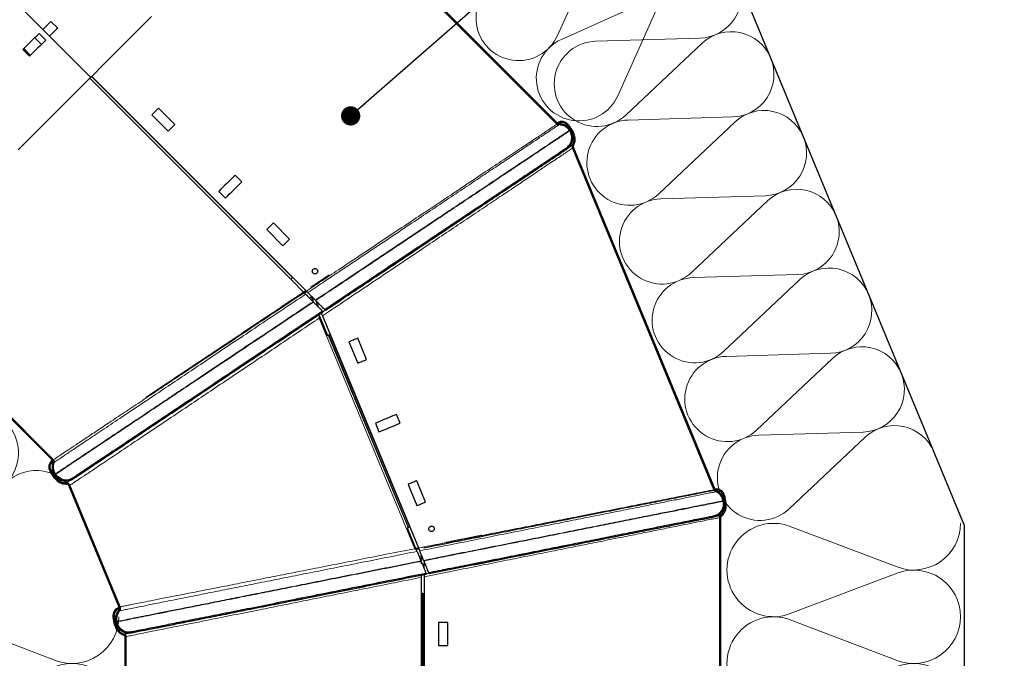
# Model space of a CAD drawing. Units: millimetres. Extents: x 10 to 588, y 4 to 410.
# Drawn here: x 275 to 323, y 166 to 197 of the extents above; entities that cross this region are included whole.
import ezdxf

# ---------------------------------------------------------------- set-up
doc = ezdxf.new("R2010")
doc.units = ezdxf.units.MM
doc.styles.get("Standard").update_dxf_attribs({"font": 'ARIAL.TTF'})
doc.dimstyles.new('SLDDIMSTYLE0', dxfattribs={"dimtxt": 0, "dimasz": 0.948302, "dimexe": 0, "dimexo": 0.0625, "dimgap": 0, "dimtad": 0, "dimtih": 1, "dimtoh": 1, "dimdec": 0, "dimrnd": 1e-09, "dimzin": 0, "dimdsep": 46, "dimtxsty": 'Standard', "dimblk1": 'DOT', "dimblk2": 'DOT', "dimsah": 1, "dimcen": 0.09, "dimadec": 0, "dimazin": 0, "dimtfac": 0.948302, "dimtdec": 0, "dimtofl": 0, "dimtmove": 0, "dimatfit": 3, "dimldrblk": 'DOT', "dimfxl": 1, "dimfrac": 2, "dimtolj": 1, "dimtzin": 0, "dimarcsym": 0})

# ---------------------------------------------------------------- blocks, each defined once
blk = doc.blocks.new('Blok3')
at = {"color": 7, "linetype": 'Continuous', "lineweight": 0}
for p, q in [((18.7, 7.1), (1.3, 52.9)), ((38.7, 52.9), (21.3, 7.1))]:
    blk.add_line(p, q, dxfattribs=at)
for centre, start, end in [((20, 60), 339.2034, 200.7966), ((0, 0), 270, 20.7966), ((40, 0), 159.2034, 270)]:
    blk.add_arc(centre, 20, start, end, dxfattribs=at)
blk = doc.blocks.new('SW_HATCH_0')
at = {"color": 0, "linetype": 'Continuous', "lineweight": 0}
for p, q in [((52.022, -70.723), (52.06, -70.685)), ((54.267, -72.968), (54.305, -72.93)), ((56.604, -75.121), (56.649, -75.076)), ((56.67, -75.055), (56.709, -75.016)), ((57.77, -78.446), (57.811, -78.405)), ((59.085, -81.621), (59.126, -81.58)), ((60.4, -84.796), (60.441, -84.755)), ((61.56, -87.457), (61.462, -87.358)), ((61.715, -87.971), (61.756, -87.93)), ((63.03, -91.146), (63.071, -91.105)), ((31.06, -91.685), (31.1, -91.645)), ((30.976, -91.77), (31.014, -91.731)), ((32.73, -94.506), (32.77, -94.465)), ((63.956, -94.342), (63.902, -94.289)), ((63.902, -94.764), (63.956, -94.711)), ((34.045, -97.681), (34.086, -97.64)), ((63.902, -99.254), (63.956, -99.201))]:
    blk.add_line(p, q, dxfattribs=at)
blk = doc.blocks.new('_DOT')
at = {"color": 0, "linetype": 'ByBlock', "lineweight": -2}
blk.add_line((-0.5, 0), (-1, 0), dxfattribs=at)
at = {"color": 0, "linetype": 'ByBlock', "const_width": 0.5}
blk.add_lwpolyline([(-0.25, 0, 1), (0.25, 0, 1)], format="xyb", close=True, dxfattribs=at)

msp = doc.modelspace()

# ---------------------------------------------------------------- linework, layer by layer
at = {"color": 7, "linetype": 'Continuous', "lineweight": 30}
for p, q in [((278.064, 194.377), (220.717, 251.723)), ((289.198, 203.909), (301.034, 192.073)), ((289.236, 203.946), (301.072, 192.11)), ((276.105, 197.132), (276.435, 196.802)), ((275.518, 196.546), (275.848, 196.216)), ((275.518, 196.545), (275.848, 196.215)), ((275.707, 196.734), (275.707, 196.734)), ((275.635, 196.002), (275.305, 196.332)), ((276.037, 196.404), (276.037, 196.404)), ((275.05, 195.417), (274.72, 195.747)), ((274.762, 195.79), (275.092, 195.46)), ((274.765, 195.792), (275.095, 195.462)), ((278.017, 194.33), (278.1, 194.413)), ((287.916, 184.43), (278.017, 194.33)), ((278.111, 194.424), (288.689, 183.846)), ((282.207, 192.062), (281.406, 192.864)), ((281.076, 192.534), (281.877, 191.732)), ((301.074, 192.093), (301.045, 192.138)), ((281.877, 191.732), (282.207, 192.062)), ((301.555, 191.998), (301.771, 191.674)), ((301.6, 192.027), (301.816, 191.704)), ((301.646, 191.765), (301.659, 191.746)), ((301.691, 191.795), (301.703, 191.776)), ((301.519, 190.851), (301.49, 190.896)), ((301.798, 190.893), (308.768, 174.066)), ((301.848, 190.913), (308.818, 174.086)), ((285.507, 189.234), (285.177, 189.564)), ((284.376, 188.762), (284.706, 188.432)), ((286.733, 186.877), (287.534, 186.075)), ((287.864, 186.405), (287.063, 187.207)), ((287.534, 186.075), (287.864, 186.405)), ((287.916, 184.43), (287.999, 184.513)), ((288.576, 183.771), (287.916, 184.43)), ((289.816, 184.635), (288.899, 184.022)), ((288.706, 183.829), (288.593, 183.753)), ((289.059, 183.287), (288.942, 183.57)), ((289.132, 183.403), (289.148, 183.387)), ((289.154, 183.407), (289.207, 183.279)), ((276.193, 175.506), (268.494, 183.205)), ((276.23, 175.544), (268.532, 183.242)), ((289.035, 183.311), (289.019, 183.328)), ((289.318, 182.52), (289.339, 182.612)), ((289.339, 182.612), (289.729, 181.669)), ((289.477, 182.626), (294.211, 171.197)), ((289.729, 181.669), (289.765, 181.684)), ((289.765, 181.684), (289.797, 181.698)), ((291.651, 180.481), (291.217, 181.528)), ((290.786, 181.349), (291.219, 180.302)), ((293.311, 177.344), (293.132, 177.775)), ((292.085, 177.341), (292.264, 176.91)), ((276.179, 175.523), (276.177, 175.522)), ((276.177, 175.522), (276.207, 175.477)), ((276.207, 175.478), (276.207, 175.477)), ((276.067, 174.967), (276.068, 174.968)), ((276.283, 174.643), (276.067, 174.967)), ((276.111, 174.997), (276.113, 174.998)), ((276.327, 174.673), (276.111, 174.997)), ((276.281, 174.79), (276.269, 174.808)), ((276.326, 174.819), (276.313, 174.838)), ((277.176, 174.65), (277.206, 174.606)), ((279.472, 168.281), (276.993, 174.266)), ((279.521, 168.301), (277.042, 174.286)), ((293.694, 174.328), (294.128, 173.281)), ((294.559, 173.459), (294.125, 174.506)), ((308.824, 174.044), (308.813, 174.096)), ((309.232, 173.771), (309.307, 173.39)), ((309.284, 173.782), (309.36, 173.4)), ((309.227, 173.522), (309.231, 173.499)), ((309.279, 173.532), (309.283, 173.51)), ((308.749, 172.778), (308.747, 172.778)), ((308.76, 172.726), (308.749, 172.778)), ((309.033, 172.689), (309.033, 156.088)), ((309.087, 172.689), (309.087, 156.088)), ((293.694, 172.199), (293.726, 172.212)), ((293.694, 172.199), (293.658, 172.184)), ((293.658, 172.184), (294.103, 171.109)), ((294.487, 171.192), (294.487, 171.246)), ((294.103, 171.109), (294.023, 171.16)), ((294.234, 171.142), (294.101, 171.115)), ((294.353, 170.565), (294.353, 170.812)), ((294.34, 170.537), (294.331, 170.559)), ((294.353, 170.415), (294.353, 170.506)), ((294.465, 170.585), (294.474, 170.564)), ((294.487, 170.58), (294.487, 170.442)), ((294.487, 169.776), (294.487, 154.955)), ((294.353, 168.955), (294.353, 169.749)), ((294.353, 154.955), (294.353, 168.955)), ((294.414, 168.955), (294.353, 168.955)), ((294.414, 168.955), (294.461, 168.955)), ((279.482, 168.262), (279.48, 168.261)), ((279.48, 168.261), (279.491, 168.209)), ((279.491, 168.209), (279.491, 168.209)), ((279.166, 167.791), (279.168, 167.791)), ((279.242, 167.409), (279.166, 167.791)), ((279.218, 167.801), (279.22, 167.802)), ((279.294, 167.42), (279.218, 167.801)), ((279.296, 167.545), (279.292, 167.567)), ((279.349, 167.555), (279.344, 167.578)), ((295.66, 167.521), (295.194, 167.521)), ((295.194, 167.521), (295.194, 166.388)), ((295.66, 166.388), (295.66, 167.521)), ((280.07, 167.073), (280.08, 167.021)), ((279.753, 156.088), (279.753, 166.837)), ((279.807, 156.088), (279.807, 166.837)), ((295.194, 166.388), (295.66, 166.388))]:
    msp.add_line(p, q, dxfattribs=at)
at = {"color": 8, "linetype": 'Continuous', "lineweight": 0}
for p, q in [((275.707, 196.734), (267.269, 205.172)), ((278.064, 194.377), (276.037, 196.404)), ((287.999, 184.513), (278.1, 194.413)), ((294.023, 171.16), (289.318, 182.52)), ((289.765, 181.684), (293.694, 172.199)), ((293.726, 172.212), (289.797, 181.698)), ((289.841, 181.716), (293.77, 172.231)), ((276.151, 175.023), (276.172, 175.037)), ((294.414, 154.955), (294.414, 168.955)), ((294.461, 168.955), (294.461, 154.955)), ((279.266, 167.811), (279.29, 167.816))]:
    msp.add_line(p, q, dxfattribs=at)
at = {"color": 7, "linetype": 'Continuous', "lineweight": 30, "true_color": 0xffffff}
for q in [(310.419, 198.094), (321.087, 101.012)]:
    msp.add_line((321.087, 172.339), q, dxfattribs=at)
at = {"color": 7, "linetype": 'Continuous', "lineweight": 30, "flags": 128}
for points in [[(275.707, 196.734), (275.757, 196.784), (275.806, 196.834), (275.856, 196.883), (275.906, 196.933), (275.955, 196.983), (276.005, 197.032), (276.055, 197.082), (276.105, 197.132)], [(278.111, 194.424), (278.71, 195.023), (279.306, 195.619), (279.899, 196.212), (280.485, 196.798), (281.063, 197.376)], [(274.72, 195.747), (274.819, 195.847), (274.919, 195.946), (275.019, 196.046), (275.119, 196.146), (275.219, 196.246), (275.318, 196.346), (275.418, 196.446), (275.518, 196.546)], [(276.435, 196.802), (276.385, 196.752), (276.335, 196.703), (276.285, 196.653), (276.236, 196.603), (276.186, 196.553), (276.136, 196.504), (276.086, 196.454), (276.037, 196.404)], [(275.848, 196.216), (275.748, 196.116), (275.648, 196.016), (275.549, 195.916), (275.449, 195.816), (275.349, 195.716), (275.249, 195.616), (275.149, 195.517), (275.05, 195.417)], [(274.496, 190.81), (275.064, 191.378), (275.642, 191.956), (276.229, 192.542), (276.821, 193.134), (277.418, 193.731), (278.017, 194.33)], [(278.1, 194.413), (278.102, 194.416), (278.105, 194.419), (278.108, 194.422), (278.111, 194.424)], [(281.406, 192.864), (281.365, 192.822), (281.323, 192.781), (281.282, 192.74), (281.241, 192.699), (281.2, 192.658), (281.158, 192.616), (281.117, 192.575), (281.076, 192.534)], [(285.177, 189.564), (285.077, 189.464), (284.977, 189.364), (284.877, 189.264), (284.777, 189.164), (284.677, 189.063), (284.576, 188.963), (284.476, 188.863), (284.376, 188.762)], [(284.706, 188.432), (284.806, 188.533), (284.906, 188.633), (285.007, 188.733), (285.107, 188.834), (285.207, 188.934), (285.307, 189.034), (285.407, 189.134), (285.507, 189.234)], [(287.063, 187.207), (287.022, 187.166), (286.98, 187.124), (286.939, 187.083), (286.898, 187.042), (286.857, 187.001), (286.815, 186.959), (286.774, 186.918), (286.733, 186.877)], [(288.01, 184.525), (288.008, 184.522), (288.005, 184.519), (288.002, 184.516), (287.999, 184.513)], [(289.797, 181.698), (289.802, 181.699), (289.807, 181.701), (289.812, 181.704), (289.817, 181.706), (289.823, 181.708), (289.829, 181.711), (289.835, 181.713), (289.841, 181.716)], [(291.217, 181.528), (291.163, 181.506), (291.109, 181.483), (291.055, 181.461), (291.001, 181.439), (290.948, 181.416), (290.894, 181.394), (290.84, 181.372), (290.786, 181.349)], [(291.219, 180.302), (291.273, 180.325), (291.327, 180.347), (291.381, 180.369), (291.435, 180.392), (291.489, 180.414), (291.543, 180.436), (291.597, 180.459), (291.651, 180.481)], [(293.132, 177.775), (293.002, 177.721), (292.871, 177.667), (292.74, 177.613), (292.609, 177.559), (292.478, 177.504), (292.347, 177.45), (292.216, 177.396), (292.085, 177.341)], [(292.264, 176.91), (292.395, 176.965), (292.526, 177.019), (292.657, 177.073), (292.788, 177.127), (292.919, 177.182), (293.05, 177.236), (293.18, 177.29), (293.311, 177.344)], [(294.125, 174.506), (294.071, 174.484), (294.018, 174.462), (293.964, 174.44), (293.91, 174.417), (293.856, 174.395), (293.802, 174.373), (293.748, 174.35), (293.694, 174.328)], [(294.128, 173.281), (294.182, 173.303), (294.236, 173.325), (294.29, 173.348), (294.344, 173.37), (294.397, 173.392), (294.451, 173.415), (294.505, 173.437), (294.559, 173.459)], [(294.734, 169.936), (294.723, 169.961), (294.718, 169.974), (294.713, 169.986)]]:
    msp.add_lwpolyline(points, dxfattribs=at)
at = {"color": 7, "linetype": 'Continuous', "lineweight": 30}
for centre, radius, start, end in [((276.399, 175.189), 0.4, 123.7342, 213.7769), ((308.63, 173.38), 0.667, 281.2404, 11.2589), ((306.303, 141.898), 32.82, 112.4506, 112.5334), ((279.558, 167.869), 0.4, 101.2346, 191.2765)]:
    msp.add_arc(centre, radius, start, end, dxfattribs=at)
for points, knots in [([(301.6, 192.027), (301.571, 192.062), (301.514, 192.132), (301.39, 192.193), (301.255, 192.212), (301.135, 192.19), (301.07, 192.152), (301.045, 192.138)], [0, 0, 0, 0, 0.214694, 0.429393, 0.644081, 0.858772, 1, 1, 1, 1]), ([(301.072, 192.11), (301.078, 192.106), (301.089, 192.096), (301.107, 192.091), (301.118, 192.091), (301.121, 192.091)], [0, 0, 0, 0, 0.416741, 0.833649, 1, 1, 1, 1]), ([(301.555, 191.998), (301.53, 192.028), (301.481, 192.089), (301.373, 192.142), (301.257, 192.158), (301.152, 192.138), (301.097, 192.106), (301.074, 192.093)], [0, 0, 0, 0, 0.214688, 0.429388, 0.644086, 0.858772, 1, 1, 1, 1]), ([(301.691, 191.795), (301.643, 191.853), (301.547, 191.969), (301.342, 192.074), (301.194, 192.085), (301.121, 192.091)], [0, 0, 0, 0, 0.335592, 0.671193, 1, 1, 1, 1]), ([(301.034, 192.073), (301.045, 192.064), (301.066, 192.047), (301.098, 192.038), (301.117, 192.038), (301.122, 192.038)], [0, 0, 0, 0, 0.416779, 0.833617, 1, 1, 1, 1]), ([(301.646, 191.765), (301.602, 191.818), (301.515, 191.925), (301.326, 192.022), (301.189, 192.032), (301.122, 192.038)], [0, 0, 0, 0, 0.335603, 0.671197, 1, 1, 1, 1]), ([(301.49, 190.896), (301.543, 190.94), (301.65, 191.027), (301.745, 191.217), (301.773, 191.424), (301.739, 191.608), (301.682, 191.707), (301.659, 191.746)], [0, 0, 0, 0, 0.214692, 0.429385, 0.644081, 0.858775, 1, 1, 1, 1]), ([(301.519, 190.851), (301.578, 190.899), (301.694, 190.995), (301.796, 191.201), (301.828, 191.426), (301.79, 191.626), (301.728, 191.733), (301.703, 191.776)], [0, 0, 0, 0, 0.214693, 0.429388, 0.644083, 0.858778, 1, 1, 1, 1]), ([(301.805, 191.05), (301.825, 191.097), (301.873, 191.207), (301.882, 191.399), (301.838, 191.564), (301.787, 191.649), (301.771, 191.674)], [0, 0, 0, 0, 0.231596, 0.546786, 0.861971, 1, 1, 1, 1]), ([(301.853, 191.026), (301.874, 191.076), (301.926, 191.196), (301.936, 191.404), (301.888, 191.584), (301.833, 191.676), (301.816, 191.704)], [0, 0, 0, 0, 0.2315984, 0.5467854, 0.8619743, 1, 1, 1, 1]), ([(289.59, 182.945), (289.917, 183.163), (290.57, 183.599), (291.541, 184.248), (292.519, 184.902), (293.498, 185.555), (294.468, 186.204), (295.401, 186.827), (296.287, 187.42), (297.119, 187.975), (297.894, 188.493), (298.607, 188.969), (299.247, 189.397), (299.811, 189.774), (300.298, 190.099), (300.708, 190.373), (301.045, 190.599), (301.295, 190.766), (301.458, 190.875), (301.479, 190.889), (301.49, 190.896)], [0, 0, 0, 0, 0.052534, 0.105151, 0.157685, 0.213675, 0.269868, 0.32606, 0.382046, 0.437483, 0.493124, 0.548762, 0.604194, 0.658587, 0.713181, 0.767772, 0.822161, 0.881397, 0.940765, 1, 1, 1, 1]), ([(289.629, 182.906), (290.002, 183.155), (290.746, 183.653), (291.848, 184.389), (292.928, 185.111), (294.002, 185.828), (295.057, 186.533), (296.079, 187.216), (297.038, 187.857), (297.926, 188.45), (298.734, 188.99), (299.451, 189.469), (300.073, 189.885), (300.592, 190.232), (301.003, 190.506), (301.297, 190.703), (301.484, 190.828), (301.508, 190.843), (301.519, 190.851)], [0, 0, 0, 0, 0.060071, 0.119963, 0.179499, 0.239169, 0.302905, 0.366182, 0.429263, 0.492746, 0.556362, 0.619471, 0.682684, 0.746429, 0.809714, 0.872824, 0.936227, 1, 1, 1, 1]), ([(301.805, 191.05), (301.797, 191.031), (301.782, 190.992), (301.784, 190.936), (301.794, 190.904), (301.798, 190.893)], [0, 0, 0, 0, 0.386223, 0.7724376, 1, 1, 1, 1]), ([(301.853, 191.026), (301.847, 191.012), (301.836, 190.984), (301.837, 190.944), (301.845, 190.921), (301.848, 190.913)], [0, 0, 0, 0, 0.38619, 0.772408, 1, 1, 1, 1]), ([(289.208, 184.921), (289.196, 184.93), (289.173, 184.949), (289.128, 184.961), (289.083, 184.959), (289.041, 184.941), (289.007, 184.911), (288.985, 184.871), (288.977, 184.826), (288.985, 184.781), (289.008, 184.741), (289.042, 184.711), (289.084, 184.694), (289.13, 184.691), (289.173, 184.704), (289.21, 184.731), (289.236, 184.768), (289.249, 184.813), (289.245, 184.858), (289.23, 184.895), (289.214, 184.913), (289.208, 184.921)], [0, 0, 0, 0, 0.053485, 0.106973, 0.160544, 0.214281, 0.268143, 0.322044, 0.375886, 0.429616, 0.483225, 0.536757, 0.59027, 0.643825, 0.697469, 0.751232, 0.805102, 0.859002, 0.91284, 0.966523, 1, 1, 1, 1]), ([(288.667, 183.867), (288.646, 183.853), (288.22, 183.569), (287.394, 183.016), (286.198, 182.218), (285.023, 181.432), (283.88, 180.668), (282.782, 179.935), (281.736, 179.236), (281.093, 178.807), (280.772, 178.592)], [0, 0, 0, 0, 0.00769, 0.14986, 0.291133, 0.432798, 0.57549, 0.717052, 0.858313, 1, 1, 1, 1]), ([(288.689, 183.846), (288.699, 183.836), (288.718, 183.817), (288.744, 183.791), (288.756, 183.779), (288.761, 183.774)], [0, 0, 0, 0, 0.346437, 0.692969, 1, 1, 1, 1]), ([(288.648, 183.698), (288.642, 183.704), (288.63, 183.717), (288.604, 183.743), (288.585, 183.762), (288.576, 183.771)], [0, 0, 0, 0, 0.338822, 0.677452, 1, 1, 1, 1]), ([(288.648, 183.698), (288.674, 183.672), (288.73, 183.616), (288.86, 183.486), (288.964, 183.382), (289.019, 183.328)], [0, 0, 0, 0, 0.285074, 0.622807, 1, 1, 1, 1]), ([(289.132, 183.403), (289.082, 183.453), (288.981, 183.554), (288.849, 183.686), (288.789, 183.745), (288.761, 183.774)], [0, 0, 0, 0, 0.345434, 0.690983, 1, 1, 1, 1]), ([(289.59, 182.945), (289.585, 182.949), (289.576, 182.959), (289.502, 183.033), (289.392, 183.143), (289.267, 183.268), (289.183, 183.352), (289.148, 183.387)], [0, 0, 0, 0, 0.209951, 0.419824, 0.631855, 0.847707, 1, 1, 1, 1]), ([(289.035, 183.311), (289.085, 183.261), (289.186, 183.16), (289.32, 183.026), (289.42, 182.926), (289.471, 182.876), (289.475, 182.871), (289.477, 182.869)], [0, 0, 0, 0, 0.219744, 0.439543, 0.657608, 0.871945, 1, 1, 1, 1]), ([(289.305, 183.041), (289.285, 183.09), (289.253, 183.167), (289.219, 183.249), (289.207, 183.279)], [0, 0, 0, 0, 0.640905, 1, 1, 1, 1]), ([(289.629, 182.906), (289.622, 182.913), (289.613, 182.922), (289.6, 182.935), (289.593, 182.942), (289.59, 182.945)], [0, 0, 0, 0, 0.504986, 0.757505, 1, 1, 1, 1]), ([(277.176, 174.65), (277.176, 174.65), (277.177, 174.65), (277.177, 174.65), (277.186, 174.656), (277.227, 174.684), (277.345, 174.763), (277.588, 174.925), (278.016, 175.211), (278.58, 175.588), (279.277, 176.054), (280.094, 176.6), (281.024, 177.221), (282.061, 177.914), (283.19, 178.668), (284.298, 179.408), (285.354, 180.114), (286.34, 180.773), (287.346, 181.445), (288.394, 182.145), (289.106, 182.621), (289.477, 182.869)], [0, 0, 0, 0, 0.000124, 0.004783, 0.02342, 0.060776, 0.098133, 0.167421, 0.236931, 0.306222, 0.375586, 0.445168, 0.51454, 0.584989, 0.655658, 0.726113, 0.779889, 0.833851, 0.887814, 0.941592, 1, 1, 1, 1]), ([(277.206, 174.606), (277.206, 174.606), (277.207, 174.606), (277.246, 174.633), (277.427, 174.753), (277.723, 174.951), (278.133, 175.225), (278.652, 175.571), (279.274, 175.987), (279.993, 176.468), (280.801, 177.008), (281.689, 177.601), (282.65, 178.243), (283.673, 178.927), (284.747, 179.645), (285.865, 180.391), (287.015, 181.16), (288.185, 181.942), (289.022, 182.5), (289.465, 182.797), (289.516, 182.831)], [0, 0, 0, 0, 0.000124, 0.062283, 0.124021, 0.18597, 0.248306, 0.310132, 0.371949, 0.434273, 0.496255, 0.55801, 0.620132, 0.682349, 0.744112, 0.805993, 0.868334, 0.93022, 0.991954, 1, 1, 1, 1]), ([(289.339, 182.612), (289.331, 182.63), (289.316, 182.667), (289.306, 182.691), (289.301, 182.703)], [0, 0, 0, 0, 0.4793966, 1, 1, 1, 1]), ([(289.414, 182.779), (289.419, 182.767), (289.429, 182.744), (289.451, 182.69), (289.468, 182.648), (289.477, 182.626)], [0, 0, 0, 0, 0.320811, 0.641452, 1, 1, 1, 1]), ([(289.477, 182.869), (289.48, 182.866), (289.488, 182.858), (289.501, 182.845), (289.511, 182.836), (289.516, 182.831)], [0, 0, 0, 0, 0.242495, 0.621247, 1, 1, 1, 1]), ([(276.177, 175.522), (276.142, 175.493), (276.072, 175.436), (276.011, 175.312), (275.992, 175.177), (276.015, 175.057), (276.052, 174.992), (276.067, 174.967)], [0, 0, 0, 0, 0.214695, 0.429394, 0.644081, 0.858772, 1, 1, 1, 1]), ([(276.207, 175.477), (276.177, 175.453), (276.118, 175.405), (276.064, 175.299), (276.046, 175.182), (276.065, 175.077), (276.098, 175.02), (276.111, 174.997)], [0, 0, 0, 0, 0.208323, 0.423004, 0.637679, 0.852363, 1, 1, 1, 1]), ([(276.207, 175.434), (276.189, 175.376), (276.147, 175.247), (276.158, 175.023), (276.231, 174.882), (276.269, 174.808)], [0, 0, 0, 0, 0.277072, 0.620856, 1, 1, 1, 1]), ([(276.207, 175.434), (276.209, 175.441), (276.214, 175.455), (276.211, 175.478), (276.203, 175.495), (276.195, 175.503), (276.193, 175.506)], [0, 0, 0, 0, 0.286282, 0.572677, 0.859025, 1, 1, 1, 1]), ([(276.256, 175.413), (276.239, 175.36), (276.201, 175.242), (276.211, 175.035), (276.278, 174.906), (276.313, 174.838)], [0, 0, 0, 0, 0.277066, 0.620856, 1, 1, 1, 1]), ([(276.256, 175.413), (276.26, 175.426), (276.268, 175.452), (276.263, 175.493), (276.248, 175.524), (276.235, 175.539), (276.23, 175.544)], [0, 0, 0, 0, 0.286302, 0.572697, 0.85902, 1, 1, 1, 1]), ([(276.281, 174.79), (276.329, 174.731), (276.425, 174.615), (276.631, 174.513), (276.856, 174.481), (277.056, 174.519), (277.163, 174.581), (277.206, 174.606)], [0, 0, 0, 0, 0.214693, 0.429388, 0.644083, 0.858778, 1, 1, 1, 1]), ([(276.283, 174.643), (276.331, 174.585), (276.426, 174.469), (276.633, 174.367), (276.785, 174.345), (276.862, 174.348), (276.864, 174.348)], [0, 0, 0, 0, 0.329885, 0.659769, 0.989652, 1, 1, 1, 1]), ([(276.326, 174.819), (276.37, 174.766), (276.458, 174.658), (276.648, 174.564), (276.854, 174.536), (277.038, 174.57), (277.137, 174.627), (277.176, 174.65)], [0, 0, 0, 0, 0.214693, 0.429389, 0.644081, 0.858775, 1, 1, 1, 1]), ([(276.327, 174.673), (276.371, 174.619), (276.459, 174.512), (276.649, 174.419), (276.789, 174.398), (276.86, 174.401), (276.862, 174.401)], [0, 0, 0, 0, 0.329881, 0.659768, 0.98965, 1, 1, 1, 1]), ([(277.042, 174.286), (277.032, 174.305), (277.013, 174.342), (276.961, 174.381), (276.909, 174.4), (276.875, 174.401), (276.862, 174.401)], [0, 0, 0, 0, 0.276618, 0.553234, 0.82985, 1, 1, 1, 1]), ([(276.993, 174.266), (276.986, 174.279), (276.972, 174.305), (276.935, 174.333), (276.898, 174.347), (276.874, 174.348), (276.864, 174.348)], [0, 0, 0, 0, 0.276632, 0.55325, 0.829867, 1, 1, 1, 1]), ([(308.824, 174.044), (308.82, 174.043), (308.81, 174.041), (308.705, 174.02), (308.492, 173.978), (308.181, 173.916), (307.73, 173.826), (307.098, 173.7), (306.256, 173.533), (305.267, 173.336), (304.137, 173.111), (302.885, 172.862), (301.635, 172.614), (300.426, 172.373), (299.286, 172.146), (298.111, 171.913), (296.914, 171.675), (295.704, 171.434), (294.892, 171.273), (294.487, 171.192)], [0, 0, 0, 0, 0.03307, 0.086022, 0.139164, 0.192308, 0.245264, 0.315905, 0.386768, 0.457414, 0.528993, 0.600795, 0.672381, 0.727098, 0.782005, 0.836916, 0.891636, 0.945818, 1, 1, 1, 1]), ([(308.768, 174.066), (308.778, 174.047), (308.798, 174.01), (308.837, 173.979), (308.862, 173.968), (308.867, 173.966)], [0, 0, 0, 0, 0.436425, 0.872884, 1, 1, 1, 1]), ([(309.284, 173.782), (309.271, 173.825), (309.244, 173.911), (309.153, 174.016), (309.036, 174.084), (308.917, 174.11), (308.843, 174.1), (308.813, 174.096)], [0, 0, 0, 0, 0.21469, 0.429395, 0.64408, 0.858774, 1, 1, 1, 1]), ([(308.818, 174.086), (308.825, 174.073), (308.839, 174.046), (308.867, 174.024), (308.884, 174.016), (308.888, 174.015)], [0, 0, 0, 0, 0.43642, 0.872899, 1, 1, 1, 1]), ([(309.232, 173.771), (309.22, 173.809), (309.197, 173.884), (309.119, 173.974), (309.017, 174.034), (308.913, 174.055), (308.849, 174.047), (308.824, 174.044)], [0, 0, 0, 0, 0.214699, 0.42939, 0.644084, 0.858778, 1, 1, 1, 1]), ([(309.227, 173.522), (309.207, 173.588), (309.166, 173.72), (309.034, 173.876), (308.92, 173.937), (308.867, 173.966)], [0, 0, 0, 0, 0.348077, 0.696143, 1, 1, 1, 1]), ([(309.279, 173.532), (309.257, 173.604), (309.213, 173.747), (309.069, 173.917), (308.946, 173.983), (308.888, 174.015)], [0, 0, 0, 0, 0.348074, 0.696141, 1, 1, 1, 1]), ([(308.749, 172.778), (308.816, 172.798), (308.948, 172.838), (309.108, 172.978), (309.214, 173.158), (309.252, 173.341), (309.237, 173.454), (309.231, 173.499)], [0, 0, 0, 0, 0.214696, 0.429385, 0.644081, 0.858776, 1, 1, 1, 1]), ([(308.76, 172.726), (308.832, 172.748), (308.976, 172.791), (309.149, 172.943), (309.264, 173.138), (309.306, 173.338), (309.29, 173.461), (309.283, 173.51)], [0, 0, 0, 0, 0.214695, 0.429386, 0.644081, 0.858775, 1, 1, 1, 1]), ([(309.08, 172.784), (309.124, 172.824), (309.219, 172.911), (309.304, 173.093), (309.327, 173.262), (309.312, 173.36), (309.307, 173.39)], [0, 0, 0, 0, 0.260281, 0.563708, 0.867122, 1, 1, 1, 1]), ([(309.113, 172.742), (309.16, 172.785), (309.263, 172.88), (309.356, 173.078), (309.381, 173.262), (309.365, 173.368), (309.36, 173.4)], [0, 0, 0, 0, 0.260282, 0.563709, 0.867125, 1, 1, 1, 1]), ([(294.713, 169.986), (295.035, 170.05), (295.68, 170.179), (296.729, 170.387), (297.852, 170.611), (299.038, 170.846), (300.191, 171.076), (301.3, 171.296), (302.357, 171.507), (303.356, 171.705), (304.292, 171.891), (305.15, 172.062), (305.924, 172.216), (306.613, 172.353), (307.215, 172.473), (307.72, 172.573), (308.125, 172.654), (308.432, 172.715), (308.641, 172.757), (308.737, 172.776), (308.746, 172.778), (308.749, 172.778)], [0, 0, 0, 0, 0.044023, 0.088046, 0.143983, 0.200123, 0.256258, 0.312192, 0.367873, 0.42376, 0.479643, 0.53532, 0.590117, 0.645117, 0.700115, 0.754909, 0.80858, 0.862448, 0.916314, 0.969982, 1, 1, 1, 1]), ([(294.734, 169.936), (295.173, 170.023), (296.049, 170.197), (297.349, 170.456), (298.628, 170.711), (299.898, 170.963), (301.142, 171.211), (302.346, 171.45), (303.478, 171.675), (304.526, 171.884), (305.477, 172.073), (306.324, 172.241), (307.057, 172.387), (307.668, 172.509), (308.152, 172.605), (308.499, 172.674), (308.718, 172.718), (308.746, 172.723), (308.76, 172.726)], [0, 0, 0, 0, 0.059951, 0.11963, 0.179524, 0.239823, 0.303052, 0.366147, 0.429701, 0.493246, 0.556336, 0.619582, 0.683329, 0.746572, 0.809684, 0.8733, 0.936642, 1, 1, 1, 1]), ([(309.08, 172.784), (309.07, 172.775), (309.051, 172.756), (309.036, 172.722), (309.034, 172.699), (309.033, 172.689)], [0, 0, 0, 0, 0.368652, 0.737271, 1, 1, 1, 1]), ([(309.113, 172.742), (309.107, 172.737), (309.096, 172.726), (309.088, 172.707), (309.087, 172.694), (309.087, 172.689)], [0, 0, 0, 0, 0.368722, 0.737395, 1, 1, 1, 1]), ([(294.731, 172.087), (294.738, 172.074), (294.752, 172.047), (294.788, 172.019), (294.831, 172.004), (294.877, 172.004), (294.92, 172.019), (294.955, 172.048), (294.98, 172.087), (294.989, 172.132), (294.984, 172.177), (294.964, 172.218), (294.931, 172.25), (294.89, 172.269), (294.845, 172.274), (294.801, 172.263), (294.762, 172.239), (294.734, 172.203), (294.72, 172.159), (294.72, 172.119), (294.727, 172.096), (294.731, 172.087)], [0, 0, 0, 0, 0.053541, 0.107094, 0.160675, 0.214358, 0.268147, 0.322024, 0.375901, 0.429688, 0.483321, 0.536821, 0.590283, 0.643822, 0.697508, 0.751334, 0.805217, 0.859071, 0.912829, 0.966477, 1, 1, 1, 1]), ([(308.356, 172.64), (308.35, 172.639), (308.234, 172.616), (307.877, 172.545), (307.446, 172.46), (307.2, 172.411)], [0, 0, 0, 0, 0.023299, 0.441888, 1, 1, 1, 1]), ([(297.338, 171.813), (297.272, 171.8), (296.776, 171.702), (296.182, 171.583), (295.653, 171.478), (295.568, 171.461)], [0, 0, 0, 0, 0.11442, 0.857402, 1, 1, 1, 1]), ([(301.604, 171.299), (301.58, 171.294), (301.206, 171.22), (300.431, 171.066), (299.285, 170.838), (298.102, 170.603), (297.295, 170.443), (296.892, 170.363)], [0, 0, 0, 0, 0.016431, 0.261893, 0.508205, 0.754527, 1, 1, 1, 1]), ([(294.199, 171.189), (294.178, 171.185), (294.138, 171.177), (294.099, 171.169), (294.08, 171.165)], [0, 0, 0, 0, 0.527491, 1, 1, 1, 1]), ([(294.137, 171.028), (294.131, 171.044), (294.121, 171.067), (294.108, 171.099), (294.103, 171.109)], [0, 0, 0, 0, 0.675126, 1, 1, 1, 1]), ([(294.137, 171.028), (294.149, 170.998), (294.179, 170.927), (294.245, 170.766), (294.302, 170.63), (294.331, 170.559)], [0, 0, 0, 0, 0.250862, 0.604755, 1, 1, 1, 1]), ([(294.211, 171.197), (294.22, 171.177), (294.236, 171.137), (294.257, 171.087), (294.266, 171.064), (294.27, 171.055)], [0, 0, 0, 0, 0.363402, 0.726994, 1, 1, 1, 1]), ([(294.465, 170.585), (294.438, 170.651), (294.383, 170.782), (294.315, 170.946), (294.284, 171.022), (294.27, 171.055)], [0, 0, 0, 0, 0.361895, 0.723906, 1, 1, 1, 1]), ([(294.34, 170.537), (294.368, 170.471), (294.422, 170.34), (294.495, 170.165), (294.549, 170.034), (294.576, 169.968), (294.579, 169.962), (294.58, 169.96)], [0, 0, 0, 0, 0.219741, 0.439543, 0.657609, 0.871945, 1, 1, 1, 1]), ([(294.713, 169.986), (294.71, 169.992), (294.705, 170.005), (294.665, 170.102), (294.606, 170.245), (294.538, 170.408), (294.492, 170.518), (294.474, 170.564)], [0, 0, 0, 0, 0.209937, 0.419814, 0.631848, 0.847704, 1, 1, 1, 1]), ([(294.487, 170.184), (294.487, 170.237), (294.487, 170.32), (294.487, 170.41), (294.487, 170.442)], [0, 0, 0, 0, 0.640917, 1, 1, 1, 1]), ([(280.07, 167.073), (280.074, 167.074), (280.088, 167.077), (280.242, 167.108), (280.589, 167.177), (281.103, 167.279), (281.781, 167.414), (282.609, 167.579), (283.58, 167.772), (284.688, 167.992), (285.916, 168.236), (287.253, 168.502), (288.687, 168.788), (290.2, 169.088), (291.701, 169.387), (293.167, 169.679), (294.109, 169.866), (294.58, 169.96)], [0, 0, 0, 0, 0.034681, 0.103733, 0.173007, 0.242064, 0.311132, 0.380417, 0.44949, 0.519497, 0.589722, 0.659735, 0.73116, 0.802808, 0.874238, 0.937119, 1, 1, 1, 1]), ([(280.08, 167.021), (280.094, 167.024), (280.122, 167.029), (280.343, 167.073), (280.691, 167.143), (281.176, 167.239), (281.788, 167.361), (282.523, 167.507), (283.371, 167.676), (284.324, 167.865), (285.373, 168.074), (286.507, 168.3), (287.713, 168.539), (288.981, 168.792), (290.3, 169.054), (291.656, 169.324), (293.035, 169.598), (294.021, 169.794), (294.544, 169.898), (294.6, 169.909)], [0, 0, 0, 0, 0.062159, 0.124222, 0.186565, 0.24838, 0.310209, 0.372545, 0.434502, 0.496262, 0.558425, 0.620601, 0.682359, 0.744276, 0.806614, 0.868468, 0.930222, 0.992433, 1, 1, 1, 1]), ([(294.353, 169.749), (294.353, 169.763), (294.353, 169.791), (294.353, 169.828), (294.353, 169.849), (294.353, 169.857), (294.353, 169.858)], [0, 0, 0, 0, 0.313262, 0.626647, 0.937285, 1, 1, 1, 1]), ([(294.487, 169.885), (294.487, 169.877), (294.487, 169.862), (294.487, 169.827), (294.487, 169.797), (294.487, 169.779), (294.487, 169.776)], [0, 0, 0, 0, 0.304749, 0.609396, 0.918246, 1, 1, 1, 1]), ([(294.58, 169.96), (294.581, 169.956), (294.586, 169.945), (294.593, 169.928), (294.598, 169.916), (294.6, 169.909)], [0, 0, 0, 0, 0.242489, 0.621298, 1, 1, 1, 1]), ([(279.48, 168.261), (279.437, 168.248), (279.35, 168.222), (279.246, 168.131), (279.177, 168.014), (279.152, 167.894), (279.162, 167.82), (279.166, 167.791)], [0, 0, 0, 0, 0.214694, 0.429384, 0.644082, 0.858775, 1, 1, 1, 1]), ([(279.491, 168.209), (279.454, 168.198), (279.38, 168.176), (279.29, 168.099), (279.229, 167.998), (279.206, 167.893), (279.215, 167.828), (279.218, 167.801)], [0, 0, 0, 0, 0.20832, 0.423012, 0.637694, 0.852371, 1, 1, 1, 1]), ([(279.448, 168.141), (279.419, 168.103), (279.344, 168.007), (279.271, 167.808), (279.285, 167.65), (279.292, 167.567)], [0, 0, 0, 0, 0.2331563, 0.5978247, 1, 1, 1, 1]), ([(279.488, 168.106), (279.461, 168.071), (279.392, 167.982), (279.325, 167.799), (279.338, 167.654), (279.344, 167.578)], [0, 0, 0, 0, 0.233153, 0.597829, 1, 1, 1, 1]), ([(279.448, 168.141), (279.457, 168.153), (279.475, 168.178), (279.484, 168.223), (279.481, 168.258), (279.474, 168.276), (279.472, 168.281)], [0, 0, 0, 0, 0.300796, 0.601526, 0.902269, 1, 1, 1, 1]), ([(279.488, 168.106), (279.501, 168.123), (279.525, 168.157), (279.538, 168.22), (279.533, 168.269), (279.524, 168.295), (279.521, 168.301)], [0, 0, 0, 0, 0.300774, 0.601524, 0.902294, 1, 1, 1, 1]), ([(279.242, 167.409), (279.264, 167.337), (279.307, 167.193), (279.459, 167.02), (279.604, 166.933), (279.69, 166.905), (279.706, 166.9)], [0, 0, 0, 0, 0.310723, 0.62144, 0.932157, 1, 1, 1, 1]), ([(279.294, 167.42), (279.314, 167.353), (279.354, 167.221), (279.494, 167.062), (279.627, 166.982), (279.707, 166.956), (279.721, 166.952)], [0, 0, 0, 0, 0.310723, 0.621443, 0.932163, 1, 1, 1, 1]), ([(279.296, 167.545), (279.318, 167.473), (279.362, 167.329), (279.514, 167.155), (279.709, 167.04), (279.908, 166.999), (280.031, 167.015), (280.08, 167.021)], [0, 0, 0, 0, 0.214695, 0.429386, 0.644081, 0.858775, 1, 1, 1, 1]), ([(279.349, 167.555), (279.369, 167.489), (279.409, 167.356), (279.548, 167.197), (279.728, 167.091), (279.912, 167.053), (280.025, 167.068), (280.07, 167.073)], [0, 0, 0, 0, 0.214695, 0.4293875, 0.6440804, 0.8587757, 1, 1, 1, 1]), ([(279.753, 166.837), (279.753, 166.844), (279.751, 166.859), (279.74, 166.879), (279.724, 166.893), (279.711, 166.898), (279.706, 166.9)], [0, 0, 0, 0, 0.263128, 0.52627, 0.789335, 1, 1, 1, 1]), ([(279.807, 166.837), (279.805, 166.85), (279.803, 166.877), (279.782, 166.913), (279.754, 166.939), (279.731, 166.948), (279.721, 166.952)], [0, 0, 0, 0, 0.263097, 0.526217, 0.789318, 1, 1, 1, 1])]:
    msp.add_open_spline(points, degree=3, knots=knots, dxfattribs=at)
at = {"color": 8, "linetype": 'Continuous', "lineweight": 0}
for points, knots in [([(301.034, 192.073), (301.022, 192.065), (300.997, 192.048), (300.783, 191.905), (300.425, 191.667), (299.924, 191.333), (299.284, 190.906), (298.518, 190.396), (297.631, 189.805), (296.63, 189.138), (295.528, 188.403), (294.437, 187.677), (293.389, 186.978), (292.405, 186.323), (291.396, 185.65), (290.434, 185.009), (289.53, 184.407), (288.969, 184.033), (288.689, 183.846)], [0, 0, 0, 0, 0.062728, 0.132576, 0.202648, 0.272499, 0.342319, 0.412357, 0.482183, 0.553138, 0.624314, 0.695274, 0.749469, 0.803852, 0.858236, 0.912434, 0.956217, 1, 1, 1, 1]), ([(288.761, 183.774), (289.004, 183.936), (289.598, 184.333), (290.539, 184.962), (291.584, 185.661), (292.618, 186.352), (293.623, 187.024), (294.583, 187.666), (295.5, 188.279), (296.377, 188.866), (297.194, 189.411), (297.937, 189.908), (298.613, 190.36), (299.222, 190.768), (299.751, 191.121), (300.192, 191.416), (300.551, 191.656), (300.829, 191.841), (301.003, 191.958), (301.095, 192.019), (301.12, 192.036), (301.122, 192.037), (301.122, 192.038)], [0, 0, 0, 0, 0.037876, 0.092517, 0.147158, 0.203392, 0.259626, 0.314143, 0.368659, 0.424802, 0.480944, 0.534711, 0.588476, 0.643865, 0.699253, 0.752, 0.804745, 0.859074, 0.913402, 0.952695, 0.992145, 1, 1, 1, 1]), ([(289.132, 183.403), (289.515, 183.659), (290.282, 184.172), (291.401, 184.919), (292.481, 185.641), (293.517, 186.333), (294.521, 187.004), (295.482, 187.646), (296.392, 188.255), (297.249, 188.827), (298.047, 189.36), (298.774, 189.846), (299.425, 190.281), (299.999, 190.664), (300.495, 190.996), (300.904, 191.269), (301.224, 191.483), (301.457, 191.639), (301.603, 191.736), (301.645, 191.764), (301.646, 191.765), (301.646, 191.765)], [0, 0, 0, 0, 0.058863, 0.117727, 0.173319, 0.229112, 0.284903, 0.340492, 0.395737, 0.451186, 0.506631, 0.561871, 0.616226, 0.670782, 0.725335, 0.779685, 0.833011, 0.886532, 0.940052, 0.993376, 1, 1, 1, 1]), ([(301.659, 191.746), (301.646, 191.738), (301.626, 191.724), (301.489, 191.633), (301.293, 191.502), (300.969, 191.285), (300.502, 190.973), (299.962, 190.613), (299.377, 190.222), (298.718, 189.781), (297.986, 189.292), (297.185, 188.757), (296.319, 188.178), (295.401, 187.565), (294.438, 186.921), (293.433, 186.25), (292.395, 185.556), (291.332, 184.846), (290.248, 184.122), (289.517, 183.633), (289.148, 183.387)], [0, 0, 0, 0, 0.064841, 0.106387, 0.147933, 0.213781, 0.27963, 0.334271, 0.389116, 0.443965, 0.49861, 0.554021, 0.609638, 0.665258, 0.720674, 0.776248, 0.832023, 0.887799, 0.943376, 1, 1, 1, 1]), ([(301.805, 191.05), (301.799, 191.046), (301.786, 191.037), (301.672, 190.961), (301.472, 190.828), (301.19, 190.639), (300.788, 190.371), (300.231, 189.999), (299.495, 189.508), (298.708, 188.983), (297.907, 188.448), (297.122, 187.924), (296.286, 187.366), (295.399, 186.774), (294.464, 186.149), (293.487, 185.497), (292.482, 184.827), (291.464, 184.147), (290.439, 183.463), (289.756, 183.007), (289.414, 182.779)], [0, 0, 0, 0, 0.044216, 0.096587, 0.149145, 0.201705, 0.254078, 0.323909, 0.393959, 0.463796, 0.516958, 0.570304, 0.623654, 0.676821, 0.730978, 0.785324, 0.839672, 0.893833, 0.946916, 1, 1, 1, 1]), ([(289.477, 182.626), (289.888, 182.902), (290.647, 183.411), (291.746, 184.148), (292.778, 184.841), (293.796, 185.524), (294.781, 186.185), (295.717, 186.813), (296.608, 187.41), (297.455, 187.979), (298.239, 188.505), (298.948, 188.98), (299.587, 189.409), (300.158, 189.792), (300.621, 190.103), (300.984, 190.346), (301.264, 190.534), (301.49, 190.685), (301.646, 190.79), (301.769, 190.873), (301.787, 190.885), (301.798, 190.893)], [0, 0, 0, 0, 0.064157, 0.118778, 0.173399, 0.229616, 0.285832, 0.340241, 0.394649, 0.450684, 0.506718, 0.560322, 0.613926, 0.669148, 0.72437, 0.768094, 0.811819, 0.856433, 0.901047, 0.937872, 1, 1, 1, 1]), ([(288.576, 183.771), (288.17, 183.501), (287.356, 182.958), (286.202, 182.189), (285.124, 181.471), (284.117, 180.8), (283.133, 180.144), (282.191, 179.516), (281.307, 178.927), (280.477, 178.374), (279.697, 177.855), (278.988, 177.382), (278.359, 176.963), (277.806, 176.594), (277.325, 176.274), (276.93, 176.01), (276.624, 175.806), (276.402, 175.658), (276.265, 175.567), (276.231, 175.544), (276.23, 175.544), (276.23, 175.544)], [0, 0, 0, 0, 0.0632452, 0.1270852, 0.18172, 0.2363543, 0.2925971, 0.3488394, 0.4030708, 0.4573014, 0.5131611, 0.5690199, 0.6223384, 0.6756564, 0.7305837, 0.7855104, 0.8378324, 0.890154, 0.9440353, 0.9979165, 1, 1, 1, 1]), ([(276.256, 175.413), (276.269, 175.421), (276.293, 175.438), (276.484, 175.566), (276.797, 175.774), (277.258, 176.083), (277.87, 176.492), (278.613, 176.989), (279.482, 177.57), (280.463, 178.226), (281.456, 178.89), (282.428, 179.539), (283.352, 180.157), (284.312, 180.799), (285.329, 181.479), (286.4, 182.196), (287.52, 182.944), (288.272, 183.447), (288.648, 183.698)], [0, 0, 0, 0, 0.062724, 0.125609, 0.188334, 0.258039, 0.327963, 0.397672, 0.468096, 0.538739, 0.609169, 0.662906, 0.716828, 0.770753, 0.824493, 0.882956, 0.941536, 1, 1, 1, 1]), ([(288.843, 183.504), (288.866, 183.519), (288.9, 183.541), (288.933, 183.564), (288.942, 183.57)], [0, 0, 0, 0, 0.7148668, 1, 1, 1, 1]), ([(276.313, 174.838), (276.324, 174.845), (276.343, 174.858), (276.496, 174.96), (276.721, 175.111), (277.031, 175.318), (277.421, 175.579), (277.892, 175.893), (278.436, 176.257), (279.051, 176.667), (279.734, 177.124), (280.484, 177.625), (281.297, 178.168), (282.16, 178.745), (283.074, 179.355), (284.034, 179.997), (285.035, 180.666), (286.063, 181.353), (287.075, 182.029), (288.062, 182.688), (288.7, 183.115), (289.019, 183.328)], [0, 0, 0, 0, 0.058102, 0.110208, 0.162499, 0.214792, 0.2669, 0.318951, 0.371183, 0.423417, 0.475472, 0.528333, 0.581376, 0.634422, 0.687287, 0.741142, 0.795183, 0.849227, 0.903084, 0.951542, 1, 1, 1, 1]), ([(289.035, 183.311), (288.692, 183.082), (288.004, 182.623), (286.98, 181.938), (285.959, 181.256), (284.949, 180.581), (283.956, 179.917), (282.997, 179.277), (282.085, 178.668), (281.227, 178.094), (280.424, 177.558), (279.678, 177.059), (278.998, 176.605), (278.388, 176.197), (277.85, 175.838), (277.387, 175.529), (277.004, 175.272), (276.704, 175.072), (276.489, 174.928), (276.352, 174.837), (276.335, 174.825), (276.326, 174.819)], [0, 0, 0, 0, 0.052173, 0.10443, 0.156603, 0.210178, 0.263938, 0.317696, 0.371268, 0.423884, 0.476681, 0.529474, 0.582086, 0.634286, 0.686669, 0.739049, 0.791245, 0.843342, 0.895624, 0.947905, 1, 1, 1, 1]), ([(289.301, 182.703), (288.953, 182.471), (288.254, 182.004), (287.211, 181.308), (286.178, 180.618), (285.155, 179.936), (284.153, 179.267), (283.191, 178.625), (282.283, 178.019), (281.428, 177.448), (280.621, 176.91), (279.883, 176.417), (279.224, 175.977), (278.639, 175.587), (278.126, 175.244), (277.698, 174.959), (277.36, 174.733), (277.105, 174.563), (276.936, 174.45), (276.869, 174.406), (276.864, 174.402), (276.862, 174.401)], [0, 0, 0, 0, 0.053946, 0.108261, 0.162826, 0.21739, 0.273559, 0.329726, 0.383954, 0.43818, 0.494034, 0.549886, 0.603234, 0.656582, 0.711539, 0.766496, 0.81884, 0.871184, 0.925089, 0.978995, 1, 1, 1, 1]), ([(277.042, 174.286), (277.042, 174.286), (277.043, 174.287), (277.101, 174.325), (277.334, 174.482), (277.712, 174.735), (278.235, 175.086), (278.891, 175.526), (279.674, 176.051), (280.58, 176.659), (281.594, 177.339), (282.613, 178.022), (283.605, 178.688), (284.545, 179.318), (285.517, 179.97), (286.485, 180.619), (287.44, 181.26), (288.376, 181.888), (289.004, 182.309), (289.318, 182.52)], [0, 0, 0, 0, 0.0028525, 0.0728462, 0.1430644, 0.2130603, 0.2830389, 0.3532383, 0.4232224, 0.4940104, 0.5650191, 0.6358136, 0.6898516, 0.7440764, 0.7983036, 0.8523449, 0.9015401, 0.9508045, 1, 1, 1, 1]), ([(276.367, 174.699), (276.36, 174.695), (276.331, 174.676), (276.329, 174.674), (276.327, 174.673)], [0, 0, 0, 0, 0.22248, 1, 1, 1, 1]), ([(308.768, 174.066), (308.768, 174.066), (308.767, 174.065), (308.699, 174.052), (308.424, 173.998), (307.977, 173.91), (307.359, 173.788), (306.584, 173.635), (305.659, 173.453), (304.589, 173.242), (303.391, 173.006), (302.187, 172.769), (301.015, 172.538), (299.905, 172.319), (298.756, 172.093), (297.607, 171.866), (296.466, 171.642), (295.342, 171.42), (294.588, 171.271), (294.211, 171.197)], [0, 0, 0, 0, 0.002856, 0.07268, 0.142728, 0.212554, 0.282363, 0.352392, 0.422206, 0.492825, 0.563663, 0.634288, 0.688196, 0.742292, 0.796389, 0.850301, 0.900177, 0.950124, 1, 1, 1, 1]), ([(294.27, 171.055), (294.672, 171.135), (295.477, 171.295), (296.689, 171.537), (297.897, 171.778), (299.101, 172.018), (300.282, 172.253), (301.415, 172.48), (302.484, 172.693), (303.492, 172.894), (304.442, 173.083), (305.311, 173.256), (306.087, 173.411), (306.776, 173.548), (307.38, 173.669), (307.884, 173.769), (308.282, 173.849), (308.582, 173.909), (308.78, 173.948), (308.859, 173.964), (308.865, 173.965), (308.867, 173.966)], [0, 0, 0, 0, 0.052948, 0.106242, 0.160937, 0.215632, 0.271934, 0.328236, 0.382593, 0.43695, 0.492938, 0.548924, 0.6024, 0.655875, 0.710964, 0.766052, 0.81852, 0.870986, 0.925019, 0.979052, 1, 1, 1, 1]), ([(294.465, 170.585), (294.838, 170.66), (295.639, 170.819), (296.859, 171.061), (298.115, 171.311), (299.345, 171.556), (300.536, 171.793), (301.68, 172.02), (302.772, 172.238), (303.803, 172.443), (304.76, 172.633), (305.635, 172.807), (306.425, 172.964), (307.13, 173.104), (307.736, 173.225), (308.241, 173.325), (308.644, 173.406), (308.949, 173.466), (309.12, 173.5), (309.195, 173.515), (309.204, 173.517), (309.204, 173.517)], [0, 0, 0, 0, 0.050251, 0.107681, 0.165317, 0.222952, 0.280379, 0.337681, 0.395193, 0.452702, 0.509998, 0.566511, 0.623233, 0.679952, 0.736459, 0.791902, 0.84755, 0.903196, 0.958637, 0.996221, 1, 1, 1, 1]), ([(309.231, 173.499), (309.215, 173.496), (309.184, 173.49), (308.952, 173.444), (308.617, 173.377), (308.199, 173.294), (307.685, 173.192), (307.072, 173.07), (306.361, 172.928), (305.557, 172.769), (304.673, 172.593), (303.712, 172.401), (302.677, 172.196), (301.577, 171.977), (300.425, 171.748), (299.127, 171.49), (297.679, 171.201), (296.087, 170.885), (295.011, 170.671), (294.474, 170.564)], [0, 0, 0, 0, 0.065605, 0.131211, 0.185136, 0.23926, 0.293388, 0.347316, 0.402245, 0.457379, 0.512516, 0.56745, 0.622995, 0.678744, 0.734496, 0.790045, 0.859963, 0.93008, 1, 1, 1, 1]), ([(294.487, 169.776), (294.926, 169.864), (295.779, 170.035), (297.033, 170.286), (298.254, 170.53), (299.46, 170.772), (300.627, 171.006), (301.738, 171.228), (302.796, 171.44), (303.803, 171.642), (304.737, 171.829), (305.582, 171.998), (306.346, 172.151), (307.03, 172.288), (307.618, 172.406), (308.102, 172.503), (308.489, 172.58), (308.777, 172.638), (308.988, 172.68), (309.017, 172.686), (309.033, 172.689)], [0, 0, 0, 0, 0.058237, 0.112857, 0.167476, 0.223691, 0.279906, 0.334333, 0.388759, 0.444813, 0.500865, 0.554501, 0.608135, 0.663389, 0.718643, 0.771255, 0.823866, 0.878054, 0.932243, 1, 1, 1, 1]), ([(309.08, 172.784), (309.073, 172.783), (309.058, 172.78), (308.921, 172.753), (308.696, 172.708), (308.467, 172.662), (308.356, 172.64)], [0, 0, 0, 0, 0.223282, 0.486443, 0.750542, 1, 1, 1, 1]), ([(307.2, 172.411), (306.921, 172.355), (306.365, 172.245), (305.43, 172.059), (304.488, 171.872), (303.563, 171.688), (302.604, 171.498), (301.929, 171.363), (301.604, 171.299)], [0, 0, 0, 0, 0.200547, 0.400484, 0.55269, 0.705421, 0.858161, 1, 1, 1, 1]), ([(279.488, 168.106), (279.495, 168.107), (279.511, 168.11), (279.646, 168.137), (279.881, 168.184), (280.214, 168.25), (280.688, 168.345), (281.344, 168.476), (282.21, 168.649), (283.137, 168.834), (284.082, 169.022), (285.006, 169.206), (285.991, 169.403), (287.036, 169.612), (288.137, 169.831), (289.288, 170.061), (290.471, 170.297), (291.679, 170.538), (292.904, 170.782), (293.726, 170.946), (294.137, 171.028)], [0, 0, 0, 0, 0.044201, 0.09645, 0.148885, 0.201322, 0.253573, 0.323241, 0.393127, 0.4628, 0.515837, 0.569057, 0.622281, 0.675322, 0.729352, 0.783568, 0.837787, 0.891819, 0.94591, 1, 1, 1, 1]), ([(294.023, 171.16), (293.557, 171.068), (292.677, 170.895), (291.397, 170.643), (290.178, 170.402), (288.975, 170.165), (287.811, 169.936), (286.705, 169.718), (285.653, 169.51), (284.652, 169.313), (283.726, 169.13), (282.889, 168.965), (282.134, 168.816), (281.459, 168.683), (280.912, 168.576), (280.484, 168.491), (280.152, 168.426), (279.886, 168.373), (279.702, 168.337), (279.556, 168.308), (279.535, 168.304), (279.521, 168.301)], [0, 0, 0, 0, 0.061913, 0.116665, 0.171417, 0.227769, 0.284121, 0.338659, 0.393197, 0.449365, 0.505532, 0.559263, 0.612995, 0.668348, 0.723701, 0.76753, 0.811359, 0.85608, 0.900801, 0.937717, 1, 1, 1, 1]), ([(294.236, 170.789), (294.264, 170.794), (294.303, 170.802), (294.342, 170.81), (294.353, 170.812)], [0, 0, 0, 0, 0.714883, 1, 1, 1, 1]), ([(279.344, 167.578), (279.361, 167.581), (279.395, 167.588), (279.661, 167.641), (280.047, 167.717), (280.528, 167.813), (281.06, 167.919), (281.679, 168.042), (282.385, 168.182), (283.175, 168.34), (284.044, 168.512), (284.981, 168.699), (285.984, 168.898), (287.051, 169.111), (288.175, 169.334), (289.339, 169.566), (290.546, 169.806), (291.787, 170.053), (293.055, 170.305), (293.906, 170.474), (294.331, 170.559)], [0, 0, 0, 0, 0.067139, 0.134479, 0.201621, 0.253679, 0.305919, 0.358161, 0.410223, 0.462819, 0.515597, 0.568378, 0.620978, 0.674523, 0.728253, 0.781986, 0.835534, 0.890324, 0.94521, 1, 1, 1, 1]), ([(294.34, 170.537), (294.29, 170.527), (293.819, 170.434), (292.925, 170.256), (291.669, 170.006), (290.431, 169.76), (289.228, 169.52), (288.067, 169.29), (286.954, 169.068), (285.89, 168.857), (284.89, 168.658), (283.96, 168.473), (283.103, 168.302), (282.319, 168.146), (281.619, 168.007), (281.008, 167.885), (280.487, 167.782), (280.058, 167.696), (279.733, 167.632), (279.512, 167.588), (279.375, 167.561), (279.357, 167.557), (279.349, 167.555)], [0, 0, 0, 0, 0.006469, 0.060707, 0.115133, 0.169559, 0.223795, 0.277055, 0.330498, 0.383939, 0.437195, 0.48958, 0.542146, 0.594708, 0.647089, 0.699092, 0.751278, 0.803462, 0.855463, 0.903618, 0.951846, 1, 1, 1, 1]), ([(296.892, 170.363), (296.493, 170.283), (295.696, 170.125), (294.89, 169.965), (294.487, 169.885)], [0, 0, 0, 0, 0.5, 1, 1, 1, 1]), ([(294.353, 169.858), (293.944, 169.777), (293.123, 169.614), (291.896, 169.37), (290.681, 169.129), (289.477, 168.89), (288.298, 168.655), (287.165, 168.43), (286.097, 168.218), (285.09, 168.018), (284.141, 167.83), (283.272, 167.657), (282.497, 167.503), (281.809, 167.366), (281.206, 167.246), (280.702, 167.146), (280.305, 167.067), (280.006, 167.008), (279.807, 166.969), (279.729, 166.953), (279.723, 166.952), (279.721, 166.952)], [0, 0, 0, 0, 0.053892, 0.108151, 0.162738, 0.217324, 0.273516, 0.329706, 0.383954, 0.438201, 0.494076, 0.549951, 0.603318, 0.656685, 0.711663, 0.76664, 0.819001, 0.871362, 0.925285, 0.979208, 1, 1, 1, 1]), ([(279.807, 166.837), (279.824, 166.84), (279.859, 166.847), (280.13, 166.901), (280.557, 166.987), (281.16, 167.107), (281.921, 167.26), (282.834, 167.443), (283.892, 167.655), (285.079, 167.892), (286.274, 168.131), (287.438, 168.365), (288.543, 168.586), (289.686, 168.815), (290.845, 169.047), (292.012, 169.28), (293.179, 169.514), (293.962, 169.671), (294.353, 169.749)], [0, 0, 0, 0, 0.06892, 0.138056, 0.206978, 0.276773, 0.346789, 0.416589, 0.487173, 0.557976, 0.628566, 0.682444, 0.736509, 0.790575, 0.844457, 0.896277, 0.948179, 1, 1, 1, 1])]:
    msp.add_open_spline(points, degree=3, knots=knots, dxfattribs=at)

# ---------------------------------------------------------------- block references
at = {"color": 7, "linetype": 'Continuous', "lineweight": 0}
msp.add_blockref('SW_HATCH_0', (245.131, 266.677), dxfattribs=at)
for p, xscale, yscale, zscale, rotation in [((305.084, 200.274), 0.105, 0.105, 0.105, 135.0000000000003), ((308.054, 197.304), 0.105, 0.105, 0.105, 135.0000000000003), ((309.623, 194.528), 0.105, 0.105, 0.105, 112.5000000000003), ((311.23, 190.647), 0.105, 0.105, 0.105, 112.5000000000003), ((312.837, 186.767), 0.105, 0.105, 0.105, 112.5000000000003), ((314.445, 182.887), 0.105, 0.105, 0.105, 112.5000000000003), ((316.052, 179.006), 0.105, 0.105, 0.105, 112.5000000000003), ((317.659, 175.126), 0.105, 0.105, 0.105, 112.5000000000003), ((275.377, 172.916), 0.105, 0.105, 0.105, 135.0000000000003), ((318.609, 167.812), 0.115, 0.115, 0.115, 90.0000000000002), ((277.143, 163.212), 0.115, 0.115, 0.115, 90.0000000000002), ((318.609, 163.212), 0.115, 0.115, 0.115, 90.0000000000002)]:
    msp.add_blockref('Blok3', p, dxfattribs=dict(xscale=xscale, yscale=yscale, zscale=zscale, rotation=rotation))

# ---------------------------------------------------------------- leaders
msp.add_leader([(290.869, 192.479), (323.071, 220.669)], dimstyle='SLDDIMSTYLE0', dxfattribs=at)

doc.saveas('drawing.dxf')
